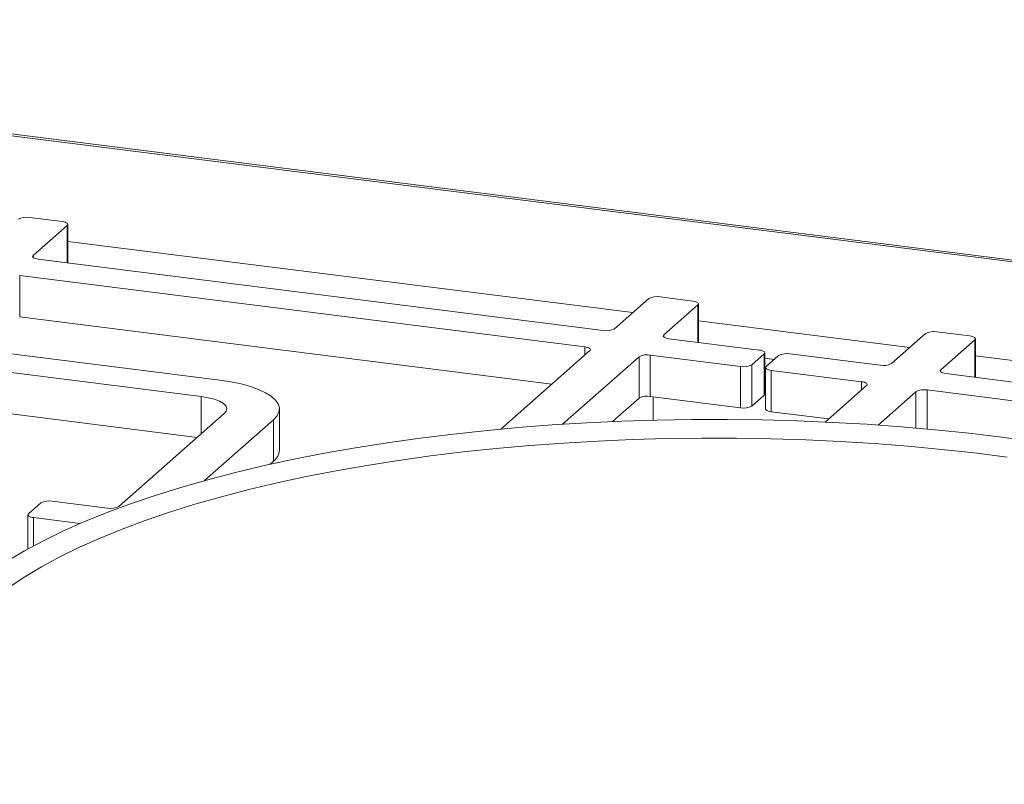
# Paper-space layout 'Blatt2' of a CAD drawing. Units: millimetres. Extents: x 5 to 415, y 5 to 292.
# Drawn here: x 275 to 291, y 138 to 151 of the extents above; entities that cross this region are included whole.
import ezdxf

# ---------------------------------------------------------------- set-up
doc = ezdxf.new("R2010")
doc.units = ezdxf.units.MM

psp = doc.layouts.new('Blatt2')

# ---------------------------------------------------------------- linework, layer by layer
at = {"color": 7, "linetype": 'Continuous', "lineweight": 15}
for p, q in [((259.9262, 150.7155), (344.3135, 140.0837)), ((344.4108, 140.0993), (259.9361, 150.7421)), ((275.5452, 147.4519), (275.0107, 147.5192)), ((275.6375, 146.7784), (275.6375, 147.4073)), ((275.0727, 146.9005), (275.6283, 147.3905)), ((284.3597, 145.6796), (275.1559, 146.8391)), ((284.0566, 145.4123), (274.8528, 146.5719)), ((274.8528, 146.5719), (274.8528, 145.8984)), ((285.0994, 146.1972), (284.5438, 145.7073)), ((285.8181, 146.1576), (285.2835, 146.2249)), ((285.3456, 145.6062), (285.9012, 146.0962)), ((285.9104, 145.4842), (285.9104, 146.1131)), ((283.5221, 144.8062), (274.8528, 145.8984)), ((290.3281, 145.5894), (289.7936, 145.6567)), ((286.8986, 145.3597), (285.4287, 145.5449)), ((289.6094, 145.629), (289.0538, 145.139)), ((289.8556, 145.038), (290.4112, 145.528)), ((290.4204, 144.916), (290.4204, 145.5448)), ((273.5712, 145.4416), (278.1146, 144.8691)), ((282.6887, 144.0712), (284.1397, 145.3509)), ((277.8116, 144.6019), (273.2681, 145.1743)), ((283.6943, 144.15), (284.9415, 145.2499)), ((284.9415, 144.5765), (284.9415, 145.2499)), ((285.1257, 145.2776), (286.5956, 145.0924)), ((285.1257, 145.2776), (285.1257, 144.6042)), ((286.7797, 145.1201), (286.9818, 145.2983)), ((286.9818, 144.6249), (286.9818, 145.2983)), ((286.991, 144.6417), (286.991, 145.3151)), ((287.2156, 145.2688), (287.0136, 145.0907)), ((288.8697, 145.1113), (287.3998, 145.2965)), ((286.5956, 144.419), (286.5956, 145.0924)), ((286.7797, 145.1201), (286.7797, 144.4467)), ((287.0044, 145.0738), (287.0044, 144.4004)), ((287.0967, 145.0293), (288.5667, 144.8441)), ((287.0967, 145.0293), (287.0967, 144.3558)), ((299.1426, 143.8171), (289.9387, 144.9767)), ((288.6498, 144.7827), (287.9748, 144.1875)), ((289.4516, 144.6817), (288.8347, 144.1377)), ((298.8395, 143.5498), (289.6357, 144.7094)), ((284.5074, 144.1936), (284.9415, 144.5765)), ((285.1257, 144.6042), (286.5956, 144.419)), ((285.1712, 144.2163), (285.1712, 144.5984)), ((286.7797, 144.4467), (286.9818, 144.6249)), ((277.7448, 143.9369), (273.2681, 144.5009)), ((279.0843, 143.728), (279.0843, 144.4014)), ((287.0967, 144.3558), (288.0321, 144.238)), ((276.4684, 142.8112), (278.1856, 144.3257)), ((278.9874, 144.2247), (277.8624, 143.2325)), ((278.9874, 143.5512), (278.9874, 144.2247)), ((278.9874, 143.5512), (278.925, 143.4962)), ((274.9961, 142.6913), (275.1981, 142.8694)), ((275.3822, 142.8971), (276.2842, 142.7835)), ((274.9868, 142.6744), (274.9868, 142.1177)), ((275.8385, 142.5342), (275.0792, 142.6299))]:
    psp.add_line(p, q, dxfattribs=at)
at = {"color": 8, "linetype": 'Continuous', "lineweight": 15}
for p, q in [((275.6283, 146.7796), (275.6283, 147.3905)), ((275.6375, 147.1294), (284.8415, 145.9698)), ((275.0727, 146.9005), (275.0727, 146.8668)), ((285.9012, 145.4853), (285.9012, 146.0962)), ((285.9104, 145.8351), (289.3515, 145.4016)), ((285.3456, 145.6062), (285.3456, 145.5726)), ((290.4112, 144.9171), (290.4112, 145.528)), ((284.0566, 145.2776), (284.0566, 145.4123)), ((287.1445, 145.2061), (286.991, 145.2254)), ((290.4204, 145.2669), (299.6244, 144.1073)), ((289.8556, 145.038), (289.8556, 145.0044)), ((288.5667, 144.7094), (288.5667, 144.8441)), ((289.4516, 144.0895), (289.4516, 144.6817)), ((289.6357, 144.7094), (289.6357, 144.0731)), ((277.8116, 143.9958), (277.8116, 144.6019)), ((275.0792, 142.6299), (275.0792, 142.1683))]:
    psp.add_line(p, q, dxfattribs=at)
at = {"color": 7, "linetype": 'Continuous', "lineweight": 15, "flags": 128}
for points in [[(275.6283, 147.3905), (275.6356, 147.3995), (275.6375, 147.4088), (275.6339, 147.4181), (275.6249, 147.4269), (275.6109, 147.435), (275.5925, 147.442), (275.5703, 147.4477), (275.5452, 147.4519)], [(275.1559, 146.8391), (275.1308, 146.8433), (275.1086, 146.849), (275.0901, 146.856), (275.0762, 146.8641), (275.0672, 146.8729), (275.0636, 146.8822), (275.0655, 146.8915), (275.0727, 146.9005)], [(285.9012, 146.0962), (285.9085, 146.1052), (285.9103, 146.1145), (285.9067, 146.1238), (285.8977, 146.1326), (285.8838, 146.1407), (285.8653, 146.1478), (285.8432, 146.1535), (285.8181, 146.1576)], [(285.4287, 145.5449), (285.4036, 145.549), (285.3814, 145.5547), (285.363, 145.5617), (285.349, 145.5698), (285.3401, 145.5787), (285.3364, 145.5879), (285.3383, 145.5972), (285.3456, 145.6062)], [(290.4112, 145.528), (290.4185, 145.537), (290.4204, 145.5463), (290.4167, 145.5556), (290.4078, 145.5644), (290.3938, 145.5725), (290.3754, 145.5796), (290.3532, 145.5852), (290.3281, 145.5894)], [(284.0566, 145.4123), (284.0817, 145.4081), (284.1039, 145.4025), (284.1224, 145.3954), (284.1363, 145.3873), (284.1453, 145.3785), (284.1489, 145.3692), (284.147, 145.3599), (284.1397, 145.3509)], [(286.9818, 145.2983), (286.9891, 145.3073), (286.9909, 145.3166), (286.9873, 145.3259), (286.9783, 145.3347), (286.9644, 145.3428), (286.9459, 145.3498), (286.9237, 145.3555), (286.8986, 145.3597)], [(287.0136, 145.0907), (287.0063, 145.0816), (287.0044, 145.0723), (287.0081, 145.0631), (287.017, 145.0542), (287.031, 145.0461), (287.0494, 145.0391), (287.0716, 145.0334), (287.0967, 145.0293)], [(289.9387, 144.9767), (289.9136, 144.9808), (289.8915, 144.9865), (289.873, 144.9935), (289.859, 145.0016), (289.8501, 145.0104), (289.8465, 145.0197), (289.8483, 145.029), (289.8556, 145.038)], [(278.1146, 144.8691), (278.2932, 144.8421), (278.4597, 144.8075), (278.6112, 144.7659), (278.7451, 144.7181), (278.8592, 144.6649), (278.9514, 144.6072), (279.0203, 144.5459), (279.0646, 144.4822), (279.0836, 144.4171), (279.0769, 144.3517), (279.0446, 144.2872), (278.9874, 144.2247)], [(288.5667, 144.8441), (288.5918, 144.8399), (288.6139, 144.8342), (288.6324, 144.8272), (288.6464, 144.8191), (288.6553, 144.8103), (288.6589, 144.801), (288.6571, 144.7917), (288.6498, 144.7827)], [(278.1856, 144.3257), (278.2184, 144.3662), (278.2268, 144.4082), (278.2106, 144.4498), (278.1702, 144.4896), (278.1074, 144.526), (278.0244, 144.5576), (277.9245, 144.5833), (277.8116, 144.6019)], [(286.991, 144.6417), (286.9891, 144.6339), (286.9818, 144.6249)], [(287.0967, 144.3558), (287.0716, 144.36), (287.0494, 144.3657), (287.031, 144.3727), (287.017, 144.3808), (287.0081, 144.3896), (287.0044, 144.3989), (287.0044, 144.4004)], [(276.2607, 142.7076), (276.6427, 142.85), (277.0431, 142.9866), (277.4611, 143.1173), (277.8959, 143.2417), (278.3467, 143.3597), (278.8126, 143.4709), (279.2928, 143.5752), (279.7861, 143.6724), (280.2919, 143.7622), (280.8089, 143.8446), (281.3364, 143.9193), (281.8731, 143.9862), (282.4182, 144.0452), (282.9705, 144.0961), (283.529, 144.1389), (284.0926, 144.1735), (284.6602, 144.1998), (285.2307, 144.2178), (285.803, 144.2274), (286.3761, 144.2286), (286.9488, 144.2215), (287.5199, 144.2059), (288.0885, 144.182), (288.6534, 144.1498), (289.2134, 144.1094), (289.7676, 144.0608), (290.3149, 144.0041), (290.8542, 143.9395), (291.3844, 143.867)], [(276.5212, 142.4438), (276.8986, 142.5844), (277.2944, 142.7192), (277.7078, 142.848), (278.138, 142.9706), (278.5841, 143.0866), (279.0453, 143.196), (279.5207, 143.2983), (280.0093, 143.3935), (280.5101, 143.4813), (281.0222, 143.5617), (281.5444, 143.6343), (282.0759, 143.6991), (282.6155, 143.756), (283.1622, 143.8048), (283.7148, 143.8454), (284.2724, 143.8777), (284.8337, 143.9018), (285.3976, 143.9175), (285.9631, 143.9248), (286.529, 143.9237), (287.0942, 143.9142), (287.6576, 143.8964), (288.218, 143.8701), (288.7744, 143.8356), (289.3256, 143.7929), (289.8705, 143.742), (290.4081, 143.683), (290.9373, 143.6162)], [(274.6512, 141.9196), (274.9309, 142.0863), (275.2323, 142.2488), (275.5548, 142.4067), (275.8979, 142.5597), (276.2607, 142.7076)], [(274.9961, 142.6913), (274.9888, 142.6822), (274.9869, 142.6729), (274.9905, 142.6637), (274.9995, 142.6548), (275.0135, 142.6467), (275.0319, 142.6397), (275.0541, 142.634), (275.0792, 142.6299)], [(273.7092, 138.877), (273.6853, 138.9189), (273.5944, 139.1051), (273.5285, 139.2924), (273.4876, 139.4806), (273.472, 139.6691), (273.4816, 139.8577), (273.5164, 140.046), (273.5763, 140.2336), (273.6612, 140.4201), (273.7709, 140.6052), (273.9053, 140.7884), (274.064, 140.9695), (274.2468, 141.148), (274.4532, 141.3237), (274.683, 141.4961), (274.9355, 141.6649), (275.2103, 141.8298), (275.5069, 141.9904), (275.8247, 142.1465), (276.163, 142.2977), (276.5212, 142.4438)]]:
    psp.add_lwpolyline(points, dxfattribs=at)
at = {"color": 7, "linetype": 'Continuous', "lineweight": 15}
for centre, radius, start, end in [((274.9581, 147.2429), 0.2813, 79.22613, 117.8883), ((285.231, 145.9486), 0.2813, 79.22613, 117.8883), ((284.4122, 145.9559), 0.2813, 259.22613, 297.8883), ((289.741, 145.3804), 0.2813, 79.22613, 117.8883), ((285.0731, 145.0013), 0.2813, 79.22613, 117.8883), ((287.3472, 145.0202), 0.2813, 79.22613, 117.8883), ((286.6482, 145.3687), 0.2813, 259.22613, 297.8883), ((288.9223, 145.3876), 0.2813, 259.22613, 297.8883), ((289.5831, 144.4331), 0.2813, 79.22613, 117.8883), ((285.0731, 144.3279), 0.2813, 79.22613, 117.8883), ((286.6482, 144.6953), 0.2813, 259.22613, 297.8883), ((278.8451, 143.7441), 0.2397, 306.41191, 356.14019), ((275.3296, 142.6208), 0.2813, 79.22613, 117.8883), ((276.3368, 143.0598), 0.2813, 259.22613, 297.8883)]:
    psp.add_arc(centre, radius, start, end, dxfattribs=at)
psp.add_open_spline([(298.6217, 138.856), (298.5975, 138.8168), (298.5431, 138.7285), (298.4326, 138.588), (298.2952, 138.4367), (298.1367, 138.2855), (297.9576, 138.1347), (297.7576, 137.9846), (297.537, 137.8358), (297.2959, 137.6886), (297.0347, 137.5436), (296.7536, 137.4011), (296.4532, 137.2615), (296.1338, 137.1254), (295.7962, 136.9931), (295.441, 136.865), (295.0687, 136.7414), (294.6801, 136.6226), (294.2759, 136.5089), (293.8569, 136.4006), (293.4239, 136.298), (292.9776, 136.2013), (292.519, 136.1106), (292.0487, 136.0263), (291.5679, 135.9485), (291.0772, 135.8773), (290.5776, 135.8129), (290.07, 135.7554), (289.5554, 135.705), (289.0346, 135.6617), (288.5087, 135.6257), (287.9785, 135.597), (287.4451, 135.5756), (286.9093, 135.5617), (286.3722, 135.5552), (285.8347, 135.5561), (285.2979, 135.5645), (284.7625, 135.5804), (284.2298, 135.6036), (283.7005, 135.6343), (283.1756, 135.6722), (282.6562, 135.7173), (282.1431, 135.7696), (281.6373, 135.8289), (281.1396, 135.8951), (280.6511, 135.9681), (280.1725, 136.0477), (279.7048, 136.1338), (279.2489, 136.2262), (278.8055, 136.3246), (278.3756, 136.4289), (277.9598, 136.5388), (277.559, 136.654), (277.174, 136.7744), (276.8055, 136.8996), (276.4541, 137.0292), (276.1206, 137.163), (275.8055, 137.3005), (275.5096, 137.4413), (275.2333, 137.5851), (274.9771, 137.7312), (274.7414, 137.8792), (274.5267, 138.0286), (274.333, 138.1788), (274.1606, 138.3292), (274.0093, 138.4791), (273.8799, 138.6279), (273.7804, 138.7598), (273.7329, 138.8403), (273.7137, 138.873)], degree=3, knots=[0, 0, 0, 0, 0.0120859, 0.0272514, 0.0422113, 0.0570594, 0.0718565, 0.0866412, 0.1014308, 0.1162408, 0.1310798, 0.1459516, 0.1608572, 0.1757955, 0.1907647, 0.2057625, 0.2207861, 0.2358332, 0.2509011, 0.2659877, 0.2810908, 0.2962086, 0.3113392, 0.3264812, 0.3416331, 0.3567937, 0.3719619, 0.3871366, 0.402317, 0.4175021, 0.4326912, 0.4478835, 0.4630784, 0.4782752, 0.4934733, 0.5086721, 0.523871, 0.5390691, 0.5542659, 0.5694608, 0.5846531, 0.5998422, 0.6150274, 0.6302078, 0.6453826, 0.6605511, 0.6757121, 0.6908645, 0.7060073, 0.7211389, 0.736258, 0.7513629, 0.7664517, 0.7815224, 0.7965727, 0.8116003, 0.8266024, 0.8415764, 0.8565197, 0.8714298, 0.8863049, 0.9011446, 0.9159505, 0.9307275, 0.9454865, 0.9602434, 0.9750213, 0.9898638, 1, 1, 1, 1], dxfattribs=at)

doc.saveas('drawing.dxf')
